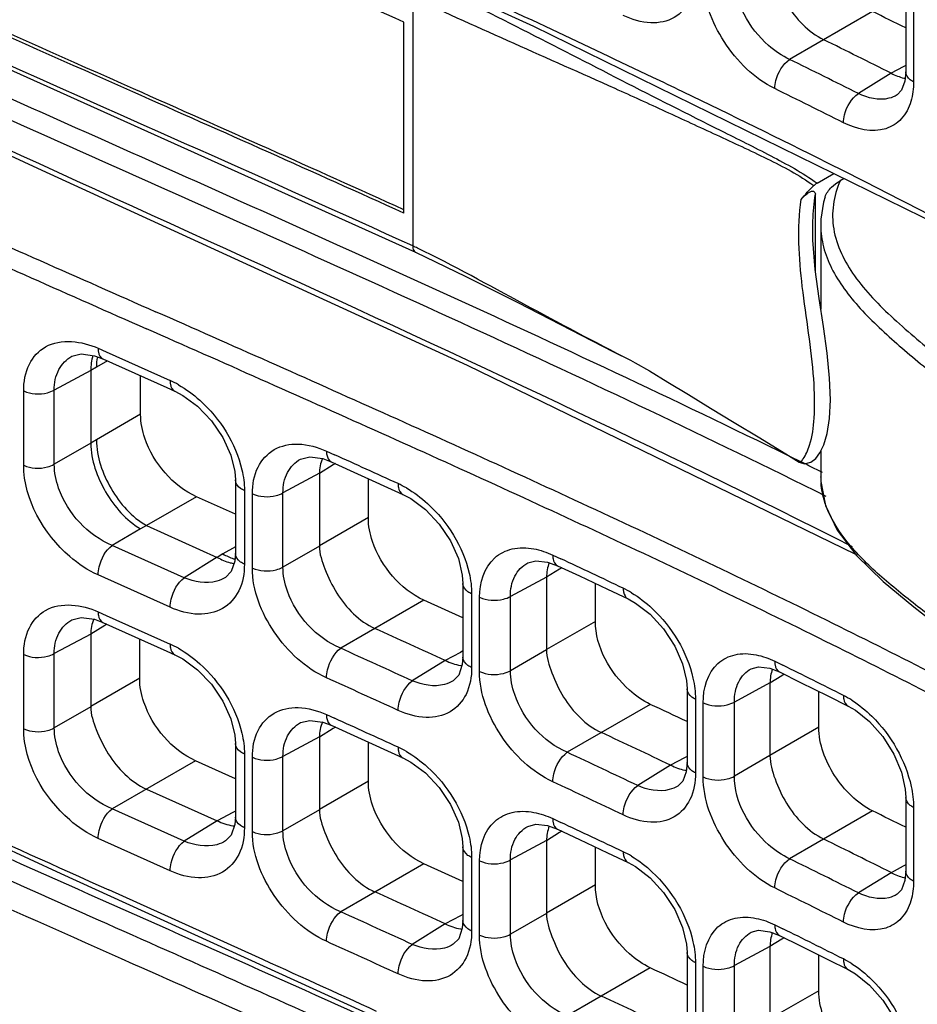
# Model space of a CAD drawing. Units: millimetres. Extents: x 0 to 1189, y 0 to 841.
# Drawn here: x 670 to 675, y 617 to 622 of the extents above; entities that cross this region are included whole.
import ezdxf

# ---------------------------------------------------------------- set-up
doc = ezdxf.new("R2010")
doc.units = ezdxf.units.MM
doc.header["$LTSCALE"] = 65.395
doc.layers.add('00_COMPONENTS', color=7, linetype='CONTINUOUS')

msp = doc.modelspace()

# ---------------------------------------------------------------- linework, layer by layer
at = {"layer": '00_COMPONENTS', "color": 7, "linetype": 'CONTINUOUS'}
for p, q in [((670.0229, 623.0372), (672.5508, 621.8847)), ((671.9044, 622.037), (671.9044, 620.7102)), ((674.5399, 622.0348), (674.5399, 621.6404)), ((674.5818, 621.9809), (674.5818, 621.5867)), ((672.6487, 621.8659), (672.5425, 621.9156)), ((674.3625, 621.9626), (673.9192, 621.7067)), ((671.8564, 620.8851), (671.8564, 621.9058)), ((672.5508, 621.8847), (674.8209, 620.7702)), ((674.5259, 621.6665), (674.4626, 621.6325)), ((674.5399, 621.674), (674.5259, 621.6665)), ((674.4625, 621.6325), (674.2871, 621.524)), ((673.3519, 621.5317), (673.3442, 621.5354)), ((674.2185, 621.1052), (674.1205, 621.1544)), ((674.0656, 621.0457), (674.1548, 621.0972)), ((674.21, 621.0701), (674.1886, 621.0577)), ((674.2459, 621.0914), (674.2185, 621.1052)), ((674.057, 620.5764), (674.057, 620.9866)), ((674.0859, 620.8203), (674.0859, 620.3715)), ((674.0429, 620.79), (674.0429, 620.7938)), ((670.2224, 620.1631), (670.2649, 620.144)), ((670.2649, 620.144), (670.6073, 619.9902)), ((670.2724, 620.0951), (670.2136, 620.0611)), ((670.2478, 620.1061), (670.5903, 619.9523)), ((670.1828, 620.0441), (669.9883, 619.9395)), ((670.2136, 620.0611), (670.1828, 620.044)), ((670.1828, 620.044), (670.1828, 619.6549)), ((670.45, 619.8098), (670.45, 620.0153)), ((669.8247, 619.5375), (669.8247, 619.9345)), ((669.9883, 619.5426), (669.9883, 619.9395)), ((670.5903, 619.9523), (670.6329, 619.9332)), ((670.45, 619.8098), (670.2136, 619.6733)), ((670.1828, 619.6548), (669.9883, 619.5426)), ((670.2136, 619.6733), (670.1828, 619.6549)), ((671.4435, 619.6132), (671.4862, 619.5939)), ((674.0816, 619.6057), (674.0859, 619.6081)), ((674.0859, 619.6144), (674.0859, 619.475)), ((671.4689, 619.5562), (671.8089, 619.4017)), ((671.491, 619.5462), (671.4795, 619.5391)), ((673.9124, 619.5902), (673.9696, 619.5542)), ((671.4052, 619.4945), (671.2109, 619.39)), ((671.4795, 619.5391), (671.4052, 619.4932)), ((671.4052, 619.4932), (671.4052, 619.1065)), ((670.9565, 619.4594), (670.9565, 619.0658)), ((671.6672, 619.2578), (671.6672, 619.4662)), ((674.0859, 619.4743), (674.0859, 619.475)), ((671.0046, 619.4025), (671.0046, 619.0091)), ((671.0472, 618.9881), (671.0472, 619.385)), ((671.2109, 618.9931), (671.2109, 619.39)), ((671.8089, 619.4017), (671.8516, 619.3822)), ((670.7483, 619.3697), (670.4811, 619.2154)), ((670.9565, 619.2762), (670.7483, 619.3697)), ((671.6672, 619.2578), (671.4052, 619.1065)), ((670.4497, 619.1973), (670.2977, 619.1096)), ((670.4804, 619.2157), (670.4497, 619.1973)), ((670.4811, 619.2154), (670.8595, 619.0454)), ((670.6827, 618.9367), (670.2977, 619.1096)), ((670.9565, 619.102), (670.8896, 619.0634)), ((671.4052, 619.1052), (671.2109, 618.9931)), ((670.859, 619.0457), (670.6827, 618.9367)), ((670.8896, 619.0634), (670.8595, 619.0454)), ((672.6245, 619.0204), (672.6786, 619.0005)), ((672.653, 619.0576), (672.6961, 619.0375)), ((672.6898, 618.9824), (672.6195, 618.9389)), ((672.7016, 618.9898), (672.6898, 618.9824)), ((670.6073, 618.7787), (670.2224, 618.9516)), ((670.9045, 618.9386), (670.9043, 618.9384)), ((672.6195, 618.9401), (672.4266, 618.8364)), ((672.6195, 618.9389), (672.6195, 618.5522)), ((672.1725, 618.9061), (672.1725, 618.5124)), ((672.8811, 618.7032), (672.8811, 618.9055)), ((672.945, 618.8755), (673.0553, 618.8234)), ((671.9644, 618.8165), (671.5193, 618.5595)), ((672.1726, 618.7219), (671.9644, 618.8165)), ((672.2195, 618.8498), (672.2195, 618.4562)), ((672.2617, 618.4352), (672.2617, 618.8319)), ((672.4266, 618.4397), (672.4266, 618.8364)), ((670.2224, 618.7547), (670.2649, 618.7355)), ((670.2649, 618.7355), (670.6073, 618.5818)), ((672.8811, 618.7032), (672.6195, 618.5522)), ((670.2581, 618.6809), (670.1828, 618.6343)), ((670.2478, 618.6977), (670.5903, 618.5438)), ((670.2695, 618.6879), (670.2581, 618.6809)), ((670.1828, 618.6356), (669.9883, 618.531)), ((670.1828, 618.6343), (670.1828, 618.2477)), ((670.4448, 618.3989), (670.4448, 618.6092)), ((670.5903, 618.5438), (670.6329, 618.5247)), ((672.1725, 618.545), (672.159, 618.5377)), ((672.6195, 618.551), (672.4266, 618.4397)), ((669.8247, 618.1291), (669.8247, 618.526)), ((669.9883, 618.1341), (669.9883, 618.531)), ((672.0783, 618.4943), (671.9022, 618.3854)), ((672.159, 618.5377), (672.0783, 618.4943)), ((673.8396, 618.4898), (673.8832, 618.4684)), ((667.645, 618.4497), (670.0229, 617.3564)), ((673.8131, 618.453), (673.8654, 618.4327)), ((670.4448, 618.3989), (670.1828, 618.2477)), ((672.1216, 618.3859), (672.1214, 618.3857)), ((673.8777, 618.4128), (673.8143, 618.3736)), ((673.8654, 618.4327), (673.9774, 618.3774)), ((673.8902, 618.4205), (673.8777, 618.4128)), ((673.3707, 618.3427), (673.3707, 617.9487)), ((673.8143, 618.3744), (673.624, 618.2721)), ((673.8143, 618.3736), (673.8143, 617.9865)), ((673.9774, 618.3774), (674.1234, 618.3049)), ((673.4157, 618.2873), (673.4157, 617.8934)), ((674.0754, 618.1373), (674.0754, 618.3287)), ((674.1234, 618.3049), (674.2325, 618.2503)), ((670.1828, 618.2463), (669.9883, 618.1341)), ((673.1746, 618.2598), (672.7302, 618.0033)), ((673.457, 617.8723), (673.457, 618.2686)), ((673.624, 617.8757), (673.624, 618.2721)), ((671.4435, 618.2048), (671.4862, 618.1854)), ((671.4795, 618.1307), (671.4052, 618.0847)), ((671.4689, 618.1477), (671.8089, 617.9932)), ((671.491, 618.1377), (671.4795, 618.1307)), ((674.0754, 618.1373), (673.8143, 617.9865)), ((671.4052, 618.086), (671.2109, 617.9815)), ((671.4052, 618.0847), (671.4052, 617.6981)), ((670.9565, 618.0509), (670.9565, 617.6573)), ((671.6672, 617.8493), (671.6672, 618.0577)), ((671.0046, 617.994), (671.0046, 617.6006)), ((671.0472, 617.5797), (671.0472, 617.9766)), ((671.2109, 617.5846), (671.2109, 617.9815)), ((671.8089, 617.9932), (671.8516, 617.9737)), ((673.3571, 617.9743), (673.2832, 617.9346)), ((673.3707, 617.9816), (673.3571, 617.9743)), ((673.8143, 617.9856), (673.624, 617.8757)), ((670.743, 617.9582), (670.2977, 617.7011)), ((670.9565, 617.8624), (670.743, 617.9582)), ((673.2832, 617.9346), (673.1074, 617.8259)), ((670.481, 617.8069), (670.859, 617.6372)), ((671.6672, 617.8493), (671.4052, 617.6981)), ((674.5399, 617.7625), (674.5399, 617.3681)), ((670.6827, 617.5282), (670.2977, 617.7011)), ((674.5818, 617.7085), (674.5818, 617.3143)), ((670.9431, 617.6824), (670.859, 617.6372)), ((670.9565, 617.6896), (670.9431, 617.6824)), ((671.4052, 617.6968), (671.2109, 617.5846)), ((672.653, 617.6492), (672.6961, 617.629)), ((674.3625, 617.6903), (673.9192, 617.4344)), ((670.859, 617.6372), (670.6827, 617.5282)), ((672.6245, 617.6119), (672.6786, 617.5921)), ((670.6073, 617.3702), (670.2224, 617.5431)), ((672.6898, 617.574), (672.6195, 617.5305)), ((672.7016, 617.5813), (672.6898, 617.574)), ((670.9045, 617.5301), (670.9043, 617.5299)), ((672.1725, 617.4977), (672.1725, 617.1039)), ((672.6195, 617.5316), (672.4266, 617.4279)), ((672.6195, 617.5305), (672.6195, 617.1437)), ((672.8811, 617.2947), (672.8811, 617.4971)), ((672.2195, 617.4413), (672.2195, 617.0478)), ((672.945, 617.467), (673.0553, 617.4149)), ((671.9644, 617.408), (671.5193, 617.151)), ((672.1726, 617.3134), (671.9644, 617.408)), ((672.2617, 617.0267), (672.2617, 617.4234)), ((672.4266, 617.0312), (672.4266, 617.4279)), ((674.5259, 617.3942), (674.4626, 617.3601)), ((674.5399, 617.4017), (674.5259, 617.3942)), ((670.0229, 617.3564), (672.5508, 616.2039)), ((674.4625, 617.3601), (674.2871, 617.2517)), ((672.8811, 617.2947), (672.6195, 617.1437)), ((671.0633, 616.9138), (670.2798, 617.2678)), ((672.159, 617.1292), (672.0783, 617.0858)), ((672.1725, 617.1365), (672.159, 617.1292)), ((672.6195, 617.1425), (672.4266, 617.0312)), ((672.0783, 617.0858), (671.9022, 616.9769)), ((673.8396, 617.0814), (673.8832, 617.0599)), ((673.8131, 617.0445), (673.8654, 617.0242)), ((673.8654, 617.0242), (673.9774, 616.969)), ((672.1216, 616.9774), (672.1214, 616.9773)), ((673.8143, 616.966), (673.624, 616.8636)), ((673.8777, 617.0043), (673.8143, 616.9651)), ((673.8143, 616.9651), (673.8143, 616.5781)), ((673.8902, 617.012), (673.8777, 617.0043)), ((673.9774, 616.969), (674.1234, 616.8964)), ((673.3707, 616.9342), (673.3707, 616.5403)), ((674.0754, 616.7288), (674.0754, 616.9203)), ((673.4157, 616.8788), (673.4157, 616.485)), ((673.457, 616.4638), (673.457, 616.8602)), ((673.624, 616.4673), (673.624, 616.8636)), ((674.1234, 616.8964), (674.2325, 616.8419)), ((673.1746, 616.8513), (672.7302, 616.5948)), ((674.0754, 616.7288), (673.8143, 616.5781))]:
    msp.add_line(p, q, dxfattribs=at)
for points in [[(660.4165, 627.0428), (661.4038, 626.0163), (662.6495, 625.0069), (664.1309, 624.0296), (665.8423, 623.0708), (667.7772, 622.1089), (669.9226, 621.1145), (672.1949, 620.0721), (674.2711, 619.063)], [(662.7959, 625.423), (663.2003, 625.1346), (663.7395, 624.7702), (664.5335, 624.2704), (665.9662, 623.4581), (668.2089, 622.3467), (671.9197, 620.676)], [(674.5398, 621.6404), (674.5353, 621.5904), (674.5176, 621.5415), (674.4939, 621.5169)], [(674.1088, 620.9719), (674.1012, 620.9444), (674.0869, 620.8522), (674.0859, 620.8201)], [(674.1002, 620.2789), (674.077, 620.4287), (674.0561, 620.5832), (674.0437, 620.741), (674.0429, 620.7938)], [(671.9196, 620.676), (672.188, 620.5468), (672.4661, 620.4069)], [(672.4661, 620.4069), (672.978, 620.1447), (673.0682, 620.0986)], [(674.0809, 619.6042), (674.1019, 619.6472), (674.1201, 619.7075), (674.1325, 619.7872), (674.1372, 619.8866), (674.1333, 620.0037), (674.1204, 620.1361), (674.1002, 620.2789)], [(670.0823, 620.12), (670.1316, 620.1324), (670.2025, 620.1229), (670.2478, 620.1061)], [(673.0682, 620.0986), (673.0931, 620.0854), (673.1702, 620.0415), (673.2688, 619.9824), (673.3788, 619.9152), (673.4961, 619.8434), (673.622, 619.7667), (673.7599, 619.6834), (673.9124, 619.5902)], [(670.6329, 619.9332), (670.6753, 619.9111), (670.7547, 619.8529), (670.8288, 619.7753), (670.8898, 619.6852), (670.9321, 619.5916), (670.9534, 619.5038), (670.9565, 619.4594)], [(673.9697, 619.5542), (673.9986, 619.5453), (674.0331, 619.5538), (674.0588, 619.5744), (674.0809, 619.6042)], [(671.3047, 619.5704), (671.3536, 619.5826), (671.4239, 619.573), (671.4689, 619.5562)], [(674.0859, 619.475), (674.0865, 619.4514), (674.111, 619.3224), (674.1734, 619.191), (674.2776, 619.0545), (674.4185, 618.9168), (674.5828, 618.7806), (674.7629, 618.6398), (674.956, 618.4827), (675.1423, 618.3096), (675.2866, 618.1399), (675.3776, 617.9871)], [(671.8517, 619.3821), (671.8935, 619.36), (671.9723, 619.3014), (672.0458, 619.2235), (672.1064, 619.1328), (672.1484, 619.0388), (672.1695, 618.9506), (672.1725, 618.9062)], [(670.9565, 619.0658), (670.9534, 619.0257), (670.9341, 618.9692), (670.9043, 618.9384)], [(672.519, 619.016), (672.5621, 619.0274), (672.6245, 619.0204)], [(672.6787, 619.0005), (672.7952, 618.9459), (672.945, 618.8755)], [(673.0553, 618.8233), (673.0961, 618.801), (673.1735, 618.7418), (673.2459, 618.6629), (673.3056, 618.5712), (673.347, 618.4762), (673.3678, 618.3872), (673.3707, 618.3428)], [(670.0823, 618.7115), (670.1316, 618.7239), (670.2025, 618.7144), (670.2478, 618.6977)], [(670.6329, 618.5247), (670.6753, 618.5026), (670.7547, 618.4444), (670.8288, 618.3669), (670.8898, 618.2767), (670.9321, 618.1831), (670.9534, 618.0954), (670.9565, 618.051)], [(672.1725, 618.5124), (672.1695, 618.4722), (672.1504, 618.4158), (672.1214, 618.3857)], [(673.7139, 618.4504), (673.7537, 618.4606), (673.8131, 618.453)], [(674.2325, 618.2503), (674.2716, 618.2278), (674.3468, 618.1676), (674.4175, 618.0875), (674.4759, 617.9943), (674.5166, 617.8976), (674.537, 617.8073), (674.5398, 617.7625)], [(671.3047, 618.1619), (671.3536, 618.1742), (671.4239, 618.1645), (671.4689, 618.1477)], [(671.8517, 617.9737), (671.8935, 617.9515), (671.9723, 617.893), (672.0458, 617.815), (672.1064, 617.7244), (672.1484, 617.6303), (672.1695, 617.5422), (672.1725, 617.4978)], [(673.3707, 617.9487), (673.3661, 617.8991), (673.3478, 617.8499), (673.3218, 617.8233)], [(670.9565, 617.6573), (670.9534, 617.6172), (670.9341, 617.5607), (670.9043, 617.53)], [(672.519, 617.6076), (672.5621, 617.6189), (672.6245, 617.6119)], [(672.6787, 617.592), (672.7952, 617.5375), (672.945, 617.467)], [(673.0553, 617.4149), (673.0961, 617.3926), (673.1735, 617.3333), (673.2459, 617.2545), (673.3056, 617.1628), (673.347, 617.0677), (673.3678, 616.9788), (673.3707, 616.9343)], [(674.5398, 617.3681), (674.5353, 617.318), (674.5176, 617.2692), (674.4939, 617.2446)], [(672.1725, 617.1039), (672.1695, 617.0638), (672.1504, 617.0074), (672.1214, 616.9773)], [(673.7139, 617.0419), (673.7537, 617.0522), (673.8131, 617.0445)], [(674.2325, 616.8419), (674.2716, 616.8193), (674.3468, 616.7592), (674.4175, 616.679), (674.4759, 616.5859), (674.5166, 616.4891), (674.537, 616.3988), (674.5398, 616.3541)]]:
    msp.add_lwpolyline(points, dxfattribs=at)
for centre, radius, start, end in [((627.3556, 525.1994), 106.7515, 64.95748, 65.350906), ((651.163, 574.8755), 52.492, 63.5548, 63.77089), ((640.3201, 552.9231), 76.1462, 64.4288, 64.877179), ((651.6037, 576.0986), 50.9496, 63.34243, 63.7959), ((651.5031, 576.1107), 50.8083, 63.35698, 63.82019), ((644.3562, 561.3787), 66.7767, 64.271738, 64.421164), ((674.5926, 621.8525), 0.2537, 255.6883, 257.4346), ((651.4795, 576.0695), 50.6805, 63.35647, 63.81965), ((648.5469, 570.035), 57.1594, 63.42246, 64.28075), ((854.3769, 1036.7322), 455.1559, 246.006555, 246.176511), ((852.4419, 1032.3727), 450.4895, 246.005392, 246.176638), ((669.3367, 615.36), 5.9344, 64.08357, 64.36318), ((571.8924, 396.971), 244.1952, 65.863582, 66.175901), ((571.3121, 395.6707), 245.5159, 65.864992, 66.176509), ((670.3861, 619.4991), 0.5387, 60.4637, 65.7507), ((633.5013, 534.4522), 93.5408, 65.050311, 65.866771), ((633.4602, 534.3649), 93.5341, 65.051161, 65.868073), ((609.4554, 482.8055), 150.1961, 65.464221, 65.606629), ((651.4132, 573.7546), 51.059, 63.62542, 63.77328), ((671.6037, 618.9537), 0.5341, 60.0383, 65.404), ((674.5134, 619.475), 0.4275, 180.0954, 184.2285), ((649.6967, 569.2147), 55.1908, 63.69614, 65.0715), ((648.0955, 565.8771), 58.7892, 63.734351, 65.029178), ((670.9835, 619.2268), 0.2171, 255.3678, 261.2392), ((671.0211, 619.2722), 0.2457, 252.1991, 254.2521), ((640.0035, 549.1551), 77.1515, 64.655046, 64.928716), ((672.8033, 618.4045), 0.527, 59.0798, 64.5891), ((609.875, 482.2808), 149.7443, 65.455701, 65.61367), ((655.6427, 581.2462), 41.7703, 62.02253, 63.69451), ((655.6384, 581.2372), 41.6769, 62.02617, 63.68855), ((670.3861, 618.0906), 0.5387, 60.4637, 65.7507), ((608.4268, 479.3245), 152.8628, 65.465339, 65.622989), ((672.2041, 618.7115), 0.2479, 259.6068, 261.5111), ((651.6251, 573.3008), 50.3541, 63.35551, 63.76643), ((608.4437, 479.3725), 152.6371, 65.465027, 65.62276), ((673.9735, 617.8447), 0.5182, 57.5765, 63.281), ((639.3122, 545.9079), 79.884, 64.763863, 64.919327), ((609.4554, 481.3971), 150.1961, 65.464221, 65.606629), ((640.0815, 547.8851), 77.5195, 64.640226, 64.942609), ((769.7831, 838.5199), 242.5972, 245.348609, 245.785202), ((671.6037, 617.5452), 0.5341, 60.0383, 65.404), ((639.7169, 547.3265), 78.007, 64.656435, 64.962565), ((673.4104, 618.1525), 0.2497, 258.0664, 260.0204), ((639.7023, 547.305), 77.8575, 64.655924, 64.9621), ((651.163, 570.6032), 52.492, 63.5548, 63.77089), ((670.9842, 617.8542), 0.2472, 260.3474, 262.2615), ((640.0035, 547.7466), 77.1515, 64.655046, 64.928716), ((651.6037, 571.8263), 50.9496, 63.34243, 63.7959), ((672.8033, 616.9961), 0.527, 59.0798, 64.5891), ((651.5031, 571.8383), 50.8083, 63.35698, 63.82019), ((674.5926, 617.5801), 0.2537, 255.6883, 257.4346), ((609.875, 480.8724), 149.7443, 65.455701, 65.61367), ((651.4795, 571.7971), 50.6805, 63.35647, 63.81965), ((608.4268, 477.916), 152.8628, 65.465339, 65.622989), ((672.2041, 617.303), 0.2479, 259.6068, 261.5111), ((651.6251, 571.8923), 50.3541, 63.35551, 63.76643), ((608.4437, 477.9641), 152.6371, 65.465027, 65.62276), ((591.6286, 441.4984), 192.5629, 65.425288, 65.637201), ((673.9735, 616.4363), 0.5182, 57.5765, 63.281), ((639.3122, 544.4995), 79.884, 64.763863, 64.919327), ((640.0815, 546.4767), 77.5195, 64.640226, 64.942609)]:
    msp.add_arc(centre, radius, start, end, dxfattribs=at)
for points, knots in [([(660.4732, 627.3496), (661.2039, 626.4391), (662.6082, 625.2471), (664.7121, 623.9423), (667.0924, 622.6878), (670.2198, 621.2887), (672.7396, 620.1669), (673.9774, 619.5572)], [0, 0, 0, 0, 0.22302, 0.345645, 0.473276, 0.736436, 1, 1, 1, 1]), ([(660.4062, 627.2706), (661.1477, 626.3466), (662.5757, 625.1392), (664.7143, 623.8197), (667.1331, 622.5515), (670.3068, 621.1367), (672.8605, 619.996), (674.1121, 619.3732)], [0, 0, 0, 0, 0.223082, 0.345816, 0.473552, 0.736782, 1, 1, 1, 1]), ([(674.2549, 619.1017), (673.2186, 619.6271), (671.1022, 620.6116), (667.9329, 622.0377), (664.9057, 623.5403), (663.0284, 624.7208), (662.1887, 625.3766)], [0, 0, 0, 0, 0.255877, 0.513877, 0.765355, 1, 1, 1, 1]), ([(671.9044, 620.7102), (670.3771, 621.4058), (667.3621, 622.6838), (664.4747, 624.2682), (663.1644, 625.1832)], [0, 0, 0, 0, 0.512226, 1, 1, 1, 1]), ([(671.8564, 621.9058), (671.3757, 622.1242), (669.5346, 622.9407), (667.6931, 623.762), (666.3728, 624.4445)], [0, 0, 0, 0, 0.262127, 1, 1, 1, 1]), ([(671.8565, 620.9035), (671.3762, 621.1215), (669.5377, 621.937), (667.6989, 622.7574), (666.3806, 623.4391)], [0, 0, 0, 0, 0.262211, 1, 1, 1, 1]), ([(671.8564, 620.8851), (671.3748, 621.104), (669.5303, 621.922), (667.6855, 622.7448), (666.363, 623.4289)], [0, 0, 0, 0, 0.262135, 1, 1, 1, 1]), ([(661.375, 622.3312), (661.4245, 622.2414), (661.5677, 622.0696), (661.9186, 621.7602), (662.4016, 621.3828), (662.9962, 620.9423), (663.6046, 620.5249), (664.2239, 620.127), (665.0643, 619.6203), (666.141, 619.0264), (667.4675, 618.363), (668.8317, 617.729), (670.2415, 617.0992), (671.197, 616.6758), (671.6828, 616.4566)], [0, 0, 0, 0, 0.025752, 0.055423, 0.117674, 0.179655, 0.241413, 0.303049, 0.36465, 0.488014, 0.611949, 0.737336, 0.866051, 1, 1, 1, 1]), ([(673.8143, 622.2589), (673.8143, 622.2163), (673.84, 622.1269), (673.9157, 621.9619), (674.0189, 621.8526), (674.1015, 621.8119)], [0, 0, 0, 0, 0.233144, 0.496133, 1, 1, 1, 1]), ([(671.9512, 622.1321), (672.1325, 622.0473), (672.4889, 621.8688), (673.0197, 621.5949), (673.4628, 621.3701), (673.8154, 621.195), (673.9879, 621.1016), (674.0656, 621.0457)], [0, 0, 0, 0, 0.252532, 0.502789, 0.75369, 0.879208, 1, 1, 1, 1]), ([(673.4157, 622.1658), (673.4157, 622.1173), (673.4015, 622.0248), (673.3089, 621.9173), (673.1678, 621.8907), (673.0756, 621.9195), (673.0295, 621.9414)], [0, 0, 0, 0, 0.263538, 0.489514, 0.72241, 1, 1, 1, 1]), ([(673.8396, 621.5507), (673.7293, 621.6049), (673.5488, 621.7843), (673.457, 622.0243), (673.457, 622.1446)], [0, 0, 0, 0, 0.505388, 1, 1, 1, 1]), ([(673.9192, 621.7067), (673.8783, 621.7255), (673.7282, 621.8282), (673.6233, 622.0116), (673.624, 622.1481)], [0, 0, 0, 0, 0.248237, 1, 1, 1, 1]), ([(671.9044, 622.037), (672.0842, 621.9552), (672.4434, 621.7922), (672.8956, 621.5935), (673.256, 621.4291), (673.5278, 621.3036), (673.7957, 621.1795), (673.9708, 621.0889), (674.0481, 621.0322)], [0, 0, 0, 0, 0.250228, 0.499572, 0.625484, 0.752032, 0.8786, 1, 1, 1, 1]), ([(673.8396, 621.5507), (673.8396, 621.5651), (673.8492, 621.6238), (673.8823, 621.6809), (673.9192, 621.7067)], [0, 0, 0, 0, 0.242111, 1, 1, 1, 1]), ([(660.4732, 621.6688), (661.2039, 620.7583), (662.6082, 619.5663), (664.7121, 618.2615), (667.0924, 617.007), (670.2198, 615.6079), (672.7396, 614.4861), (673.9774, 613.8764)], [0, 0, 0, 0, 0.22302, 0.345645, 0.473276, 0.736436, 1, 1, 1, 1]), ([(674.5818, 621.5867), (674.5756, 621.5898), (674.5559, 621.6017), (674.5399, 621.6241), (674.5399, 621.6404)], [0, 0, 0, 0, 0.298751, 1, 1, 1, 1]), ([(660.4062, 621.5898), (661.1477, 620.6658), (662.5757, 619.4584), (664.7143, 618.1389), (667.1331, 616.8706), (670.3068, 615.4559), (672.8605, 614.3152), (674.1121, 613.6924)], [0, 0, 0, 0, 0.223082, 0.345816, 0.473552, 0.736782, 1, 1, 1, 1]), ([(674.2065, 621.3684), (674.2065, 621.3828), (674.2163, 621.4416), (674.2499, 621.4985), (674.2871, 621.524)], [0, 0, 0, 0, 0.241858, 1, 1, 1, 1]), ([(674.4939, 621.5169), (674.4804, 621.5086), (674.4136, 621.4813), (674.3366, 621.5001), (674.2871, 621.524)], [0, 0, 0, 0, 0.223926, 1, 1, 1, 1]), ([(674.5675, 621.482), (674.5573, 621.4482), (674.5252, 621.3847), (674.3968, 621.304), (674.2747, 621.3342), (674.2065, 621.3684)], [0, 0, 0, 0, 0.244506, 0.471837, 1, 1, 1, 1]), ([(675.5695, 620.3952), (675.4612, 620.4548), (675.0233, 620.6931), (674.5807, 620.9226), (674.2459, 621.0914)], [0, 0, 0, 0, 0.247933, 1, 1, 1, 1]), ([(674.0656, 621.0457), (674.0615, 621.0434), (674.0554, 621.0397), (674.0522, 621.0336), (674.0513, 621.0317)], [0, 0, 0, 0, 0.691684, 1, 1, 1, 1]), ([(674.1088, 620.9719), (674.1148, 620.9919), (674.1409, 621.0244), (674.1723, 621.0483), (674.1886, 621.0577)], [0, 0, 0, 0, 0.526263, 1, 1, 1, 1]), ([(674.1886, 621.0577), (674.1716, 621.0171), (674.1469, 620.9323), (674.1489, 620.7508), (674.2365, 620.5783), (674.3623, 620.4295), (674.5159, 620.2797), (674.7277, 620.1059), (674.9791, 619.8966), (675.1727, 619.711), (675.3042, 619.5526), (675.3866, 619.4322), (675.4495, 619.3071), (675.4746, 619.2192), (675.4822, 619.1756)], [0, 0, 0, 0, 0.055089, 0.109022, 0.223361, 0.286721, 0.353205, 0.491168, 0.629337, 0.762361, 0.825727, 0.886567, 0.944563, 1, 1, 1, 1]), ([(673.9815, 620.9588), (673.9878, 620.9667), (674.0013, 620.9811), (674.0218, 620.9958), (674.0461, 621.0082), (674.057, 620.9929), (674.057, 620.9866)], [0, 0, 0, 0, 0.305726, 0.583529, 0.808342, 1, 1, 1, 1]), ([(674.0429, 620.7938), (674.0429, 620.8105), (674.0442, 620.875), (674.05, 620.9394), (674.057, 620.9866)], [0, 0, 0, 0, 0.260018, 1, 1, 1, 1]), ([(673.9697, 619.5542), (673.9721, 619.5527), (673.9826, 619.5591), (674.0029, 619.5861), (674.0382, 619.6653), (674.0557, 619.8096), (674.0514, 620.0112), (674.0215, 620.2452), (673.9741, 620.5622), (673.9587, 620.805), (673.9814, 620.9589)], [0, 0, 0, 0, 0.005967, 0.020058, 0.076495, 0.179169, 0.325742, 0.497661, 0.673679, 1, 1, 1, 1]), ([(674.0859, 620.8201), (674.0859, 620.7812), (674.0964, 620.7015), (674.1412, 620.5868), (674.2099, 620.4773), (674.3281, 620.3354), (674.5065, 620.1723), (674.7346, 619.9866), (674.9581, 619.7969), (675.1291, 619.6292), (675.2461, 619.4869), (675.3432, 619.3465), (675.3958, 619.2296), (675.4136, 619.1499)], [0, 0, 0, 0, 0.053454, 0.109087, 0.168037, 0.230356, 0.362465, 0.499218, 0.634822, 0.765317, 0.827678, 0.887765, 1, 1, 1, 1]), ([(671.9044, 620.7102), (671.9043, 620.7062), (671.905, 620.6937), (671.9116, 620.6798), (671.9196, 620.676)], [0, 0, 0, 0, 0.310107, 1, 1, 1, 1]), ([(673.0675, 620.099), (672.8765, 620.1964), (672.4981, 620.3969), (672.1229, 620.6041), (671.9304, 620.6976)], [0, 0, 0, 0, 0.500451, 1, 1, 1, 1]), ([(664.2271, 620.2541), (665.3798, 619.5327), (667.8499, 618.2502), (670.3977, 617.1518), (671.6883, 616.5703)], [0, 0, 0, 0, 0.489957, 1, 1, 1, 1]), ([(669.8247, 619.9345), (669.8247, 619.9832), (669.84, 620.0769), (669.9716, 620.2242), (670.137, 620.2014), (670.2224, 620.1631)], [0, 0, 0, 0, 0.263672, 0.493416, 1, 1, 1, 1]), ([(670.2224, 620.1631), (670.2224, 620.1565), (670.2235, 620.1357), (670.2344, 620.1122), (670.2478, 620.1061)], [0, 0, 0, 0, 0.312588, 1, 1, 1, 1]), ([(669.9883, 619.9395), (669.9881, 619.9768), (670.0007, 620.0497), (670.053, 620.1042), (670.0823, 620.12)], [0, 0, 0, 0, 0.528964, 1, 1, 1, 1]), ([(670.6073, 619.9903), (670.6073, 619.9836), (670.6085, 619.9627), (670.6195, 619.9392), (670.6329, 619.9332)], [0, 0, 0, 0, 0.312745, 1, 1, 1, 1]), ([(670.6517, 619.9678), (670.6926, 619.9446), (670.8473, 619.8306), (670.9584, 619.6549), (670.9911, 619.514)], [0, 0, 0, 0, 0.245652, 1, 1, 1, 1]), ([(669.8247, 619.9345), (669.8633, 619.9171), (669.9244, 619.914), (669.9768, 619.9331), (669.9883, 619.9395)], [0, 0, 0, 0, 0.762511, 1, 1, 1, 1]), ([(670.7483, 619.3697), (670.6217, 619.4265), (670.4863, 619.5862), (670.45, 619.7665), (670.45, 619.8098)], [0, 0, 0, 0, 0.762272, 1, 1, 1, 1]), ([(674.2549, 613.4209), (673.2186, 613.9463), (671.1022, 614.9308), (667.9329, 616.3569), (664.9057, 617.8595), (663.0284, 619.04), (662.1887, 619.6958)], [0, 0, 0, 0, 0.255877, 0.513877, 0.765355, 1, 1, 1, 1]), ([(670.1828, 619.6549), (670.1842, 619.5644), (670.2481, 619.3865), (670.3715, 619.2434), (670.4497, 619.1973)], [0, 0, 0, 0, 0.499277, 1, 1, 1, 1]), ([(670.2136, 619.6733), (670.214, 619.5825), (670.277, 619.4034), (670.402, 619.2604), (670.4811, 619.2154)], [0, 0, 0, 0, 0.499422, 1, 1, 1, 1]), ([(671.0472, 619.385), (671.0472, 619.4337), (671.0624, 619.5274), (671.1583, 619.6347), (671.3017, 619.6623), (671.3962, 619.6346), (671.4435, 619.6132)], [0, 0, 0, 0, 0.260387, 0.487041, 0.722405, 1, 1, 1, 1]), ([(671.4435, 619.6132), (671.4435, 619.6066), (671.4447, 619.5857), (671.4556, 619.5623), (671.4689, 619.5562)], [0, 0, 0, 0, 0.31188, 1, 1, 1, 1]), ([(669.8247, 619.5375), (669.8633, 619.5202), (669.9244, 619.5171), (669.9768, 619.5361), (669.9883, 619.5426)], [0, 0, 0, 0, 0.762511, 1, 1, 1, 1]), ([(670.2977, 619.1096), (670.1686, 619.1621), (670.0253, 619.318), (669.9881, 619.4992), (669.9883, 619.5426)], [0, 0, 0, 0, 0.762802, 1, 1, 1, 1]), ([(671.2109, 619.39), (671.2107, 619.4273), (671.2233, 619.5001), (671.2755, 619.5546), (671.3047, 619.5704)], [0, 0, 0, 0, 0.529286, 1, 1, 1, 1]), ([(671.9044, 615.0294), (670.3771, 615.725), (667.3621, 617.003), (664.4747, 618.5874), (663.1644, 619.5024)], [0, 0, 0, 0, 0.512226, 1, 1, 1, 1]), ([(670.2224, 618.9516), (670.1673, 618.9763), (669.9659, 619.1115), (669.8247, 619.3556), (669.8247, 619.5375)], [0, 0, 0, 0, 0.248957, 1, 1, 1, 1]), ([(671.0046, 619.4025), (670.9975, 619.4056), (670.9754, 619.4174), (670.9565, 619.4416), (670.9565, 619.4594)], [0, 0, 0, 0, 0.302834, 1, 1, 1, 1]), ([(671.826, 619.4393), (671.826, 619.4326), (671.8272, 619.4117), (671.8382, 619.3883), (671.8516, 619.3822)], [0, 0, 0, 0, 0.311531, 1, 1, 1, 1]), ([(671.0472, 619.385), (671.0858, 619.3676), (671.1469, 619.3645), (671.1994, 619.3836), (671.2109, 619.39)], [0, 0, 0, 0, 0.762477, 1, 1, 1, 1]), ([(671.8704, 619.4164), (671.9111, 619.393), (672.0645, 619.278), (672.1739, 619.1022), (672.2062, 618.9615)], [0, 0, 0, 0, 0.245261, 1, 1, 1, 1]), ([(675.4136, 617.888), (675.3796, 618.0343), (675.2368, 618.2369), (675.0068, 618.4605), (674.8036, 618.628), (674.5923, 618.7903), (674.3886, 618.9547), (674.2138, 619.1293), (674.1305, 619.2681), (674.1076, 619.3393)], [0, 0, 0, 0, 0.227786, 0.355834, 0.489724, 0.626102, 0.760358, 0.886555, 1, 1, 1, 1]), ([(671.9644, 618.8165), (671.838, 618.8738), (671.7034, 619.0341), (671.6672, 619.2144), (671.6672, 619.2578)], [0, 0, 0, 0, 0.76223, 1, 1, 1, 1]), ([(670.2224, 618.9516), (670.2224, 618.966), (670.2315, 619.0246), (670.2621, 619.0823), (670.2978, 619.1096)], [0, 0, 0, 0, 0.243268, 1, 1, 1, 1]), ([(671.4052, 619.1065), (671.4052, 619.0643), (671.4352, 618.9762), (671.5118, 618.812), (671.6181, 618.7035), (671.7025, 618.6653)], [0, 0, 0, 0, 0.230843, 0.493478, 1, 1, 1, 1]), ([(672.2617, 618.8319), (672.2617, 618.9072), (672.298, 619.0313), (672.4378, 619.0999), (672.5136, 619.098), (672.5515, 619.091)], [0, 0, 0, 0, 0.506436, 0.740624, 1, 1, 1, 1]), ([(671.0046, 619.0091), (670.9975, 619.0122), (670.9755, 619.024), (670.9565, 619.048), (670.9565, 619.0658)], [0, 0, 0, 0, 0.302665, 1, 1, 1, 1]), ([(672.4266, 618.8364), (672.4264, 618.8735), (672.4385, 618.9458), (672.4901, 619.0005), (672.519, 619.016)], [0, 0, 0, 0, 0.53128, 1, 1, 1, 1]), ([(672.653, 619.0576), (672.653, 619.051), (672.6542, 619.0301), (672.6653, 619.0068), (672.6786, 619.0005)], [0, 0, 0, 0, 0.309663, 1, 1, 1, 1]), ([(671.0046, 619.0091), (671.0046, 618.9603), (670.9893, 618.8663), (670.8936, 618.7584), (670.7498, 618.73), (670.6548, 618.7574), (670.6073, 618.7787)], [0, 0, 0, 0, 0.260248, 0.48693, 0.722276, 1, 1, 1, 1]), ([(671.0472, 618.9881), (671.0858, 618.9707), (671.1469, 618.9676), (671.1994, 618.9867), (671.2109, 618.9931)], [0, 0, 0, 0, 0.762477, 1, 1, 1, 1]), ([(671.4435, 618.4017), (671.3306, 618.4528), (671.1432, 618.6269), (671.0472, 618.8679), (671.0472, 618.9881)], [0, 0, 0, 0, 0.507509, 1, 1, 1, 1]), ([(671.5193, 618.5595), (671.3905, 618.6126), (671.2478, 618.7686), (671.2107, 618.9498), (671.2109, 618.9931)], [0, 0, 0, 0, 0.762752, 1, 1, 1, 1]), ([(670.6073, 618.7787), (670.6073, 618.7931), (670.6165, 618.8517), (670.6471, 618.9094), (670.6828, 618.9367)], [0, 0, 0, 0, 0.243267, 1, 1, 1, 1]), ([(670.9043, 618.9384), (670.8897, 618.9294), (670.819, 618.8996), (670.7367, 618.9142), (670.6827, 618.9367)], [0, 0, 0, 0, 0.226917, 1, 1, 1, 1]), ([(672.2195, 618.8498), (672.2126, 618.8529), (672.1909, 618.8647), (672.1725, 618.8886), (672.1725, 618.9061)], [0, 0, 0, 0, 0.302176, 1, 1, 1, 1]), ([(673.0295, 618.8805), (673.0295, 618.8739), (673.0307, 618.853), (673.0419, 618.8297), (673.0553, 618.8234)], [0, 0, 0, 0, 0.308763, 1, 1, 1, 1]), ([(669.8247, 618.526), (669.8247, 618.5747), (669.84, 618.6685), (669.9716, 618.8157), (670.137, 618.793), (670.2224, 618.7547)], [0, 0, 0, 0, 0.263672, 0.493416, 1, 1, 1, 1]), ([(672.2617, 618.8319), (672.3004, 618.814), (672.362, 618.8107), (672.4149, 618.8299), (672.4266, 618.8364)], [0, 0, 0, 0, 0.761969, 1, 1, 1, 1]), ([(673.0741, 618.8566), (673.1141, 618.8328), (673.2649, 618.7157), (673.371, 618.5396), (673.4026, 618.3993)], [0, 0, 0, 0, 0.244398, 1, 1, 1, 1]), ([(671.8564, 616.225), (671.3757, 616.4434), (669.5346, 617.2599), (667.6931, 618.0812), (666.3728, 618.7637)], [0, 0, 0, 0, 0.262127, 1, 1, 1, 1]), ([(670.2224, 618.7547), (670.2224, 618.748), (670.2235, 618.7272), (670.2344, 618.7037), (670.2478, 618.6977)], [0, 0, 0, 0, 0.312588, 1, 1, 1, 1]), ([(669.9883, 618.531), (669.9881, 618.5684), (670.0007, 618.6412), (670.053, 618.6958), (670.0823, 618.7115)], [0, 0, 0, 0, 0.528964, 1, 1, 1, 1]), ([(673.1746, 618.2598), (673.1338, 618.2789), (672.9844, 618.3831), (672.8811, 618.5665), (672.8811, 618.7032)], [0, 0, 0, 0, 0.247798, 1, 1, 1, 1]), ([(670.6073, 618.5818), (670.6073, 618.5751), (670.6085, 618.5542), (670.6195, 618.5307), (670.6329, 618.5247)], [0, 0, 0, 0, 0.312745, 1, 1, 1, 1]), ([(670.6517, 618.5593), (670.6926, 618.5361), (670.8473, 618.4221), (670.9584, 618.2464), (670.9911, 618.1056)], [0, 0, 0, 0, 0.245652, 1, 1, 1, 1]), ([(671.4435, 618.4017), (671.4435, 618.4161), (671.4527, 618.4747), (671.4836, 618.5324), (671.5193, 618.5595)], [0, 0, 0, 0, 0.243151, 1, 1, 1, 1]), ([(672.6195, 618.5522), (672.6195, 618.5098), (672.6479, 618.4212), (672.7241, 618.2568), (672.8293, 618.148), (672.913, 618.1088)], [0, 0, 0, 0, 0.231683, 0.494446, 1, 1, 1, 1]), ([(669.8247, 618.526), (669.8633, 618.5087), (669.9244, 618.5055), (669.9768, 618.5246), (669.9883, 618.531)], [0, 0, 0, 0, 0.762511, 1, 1, 1, 1]), ([(672.2195, 618.4562), (672.2127, 618.4594), (672.191, 618.4712), (672.1726, 618.4949), (672.1725, 618.5124)], [0, 0, 0, 0, 0.301999, 1, 1, 1, 1]), ([(673.457, 618.2686), (673.4569, 618.3434), (673.4913, 618.4667), (673.6293, 618.5348), (673.7037, 618.5319), (673.7407, 618.5244)], [0, 0, 0, 0, 0.510033, 0.742472, 1, 1, 1, 1]), ([(673.8396, 618.4898), (673.8396, 618.4833), (673.8409, 618.4623), (673.8521, 618.4393), (673.8654, 618.4327)], [0, 0, 0, 0, 0.305891, 1, 1, 1, 1]), ([(672.2195, 618.4562), (672.2195, 618.4075), (672.2046, 618.314), (672.1101, 618.2063), (671.9671, 618.1784), (671.8731, 618.2062), (671.826, 618.2277)], [0, 0, 0, 0, 0.261293, 0.487707, 0.722256, 1, 1, 1, 1]), ([(672.2617, 618.4352), (672.3004, 618.4173), (672.362, 618.414), (672.4149, 618.4332), (672.4266, 618.4396)], [0, 0, 0, 0, 0.761969, 1, 1, 1, 1]), ([(672.7302, 618.0033), (672.6025, 618.0581), (672.4629, 618.2155), (672.4263, 618.3963), (672.4266, 618.4397)], [0, 0, 0, 0, 0.762419, 1, 1, 1, 1]), ([(673.624, 618.2721), (673.6238, 618.3091), (673.6352, 618.3805), (673.6856, 618.4352), (673.7139, 618.4504)], [0, 0, 0, 0, 0.535058, 1, 1, 1, 1]), ([(670.743, 617.9582), (670.6163, 618.0151), (670.481, 618.1752), (670.4448, 618.3556), (670.4448, 618.3989)], [0, 0, 0, 0, 0.762299, 1, 1, 1, 1]), ([(671.826, 618.2277), (671.826, 618.2421), (671.8352, 618.3008), (671.8663, 618.3584), (671.9022, 618.3854)], [0, 0, 0, 0, 0.243065, 1, 1, 1, 1]), ([(672.1214, 618.3857), (672.107, 618.3768), (672.0369, 618.3474), (671.9554, 618.3627), (671.9022, 618.3854)], [0, 0, 0, 0, 0.22636, 1, 1, 1, 1]), ([(672.653, 617.8461), (672.5411, 617.8984), (672.3562, 618.0744), (672.2617, 618.3149), (672.2617, 618.4352)], [0, 0, 0, 0, 0.506765, 1, 1, 1, 1]), ([(673.4157, 618.2873), (673.409, 618.2904), (673.3881, 618.3023), (673.3707, 618.3256), (673.3707, 618.3427)], [0, 0, 0, 0, 0.300876, 1, 1, 1, 1]), ([(674.2065, 618.3076), (674.2065, 618.3011), (674.2078, 618.28), (674.2191, 618.257), (674.2325, 618.2503)], [0, 0, 0, 0, 0.304561, 1, 1, 1, 1]), ([(674.2514, 618.2822), (674.2903, 618.2575), (674.4371, 618.1372), (674.5386, 617.9609), (674.569, 617.8209)], [0, 0, 0, 0, 0.243051, 1, 1, 1, 1]), ([(670.1828, 618.2477), (670.1828, 618.2055), (670.2132, 618.1175), (670.2898, 617.9534), (670.3965, 617.8449), (670.481, 617.8069)], [0, 0, 0, 0, 0.230629, 0.493232, 1, 1, 1, 1]), ([(671.0472, 617.9766), (671.0472, 618.0252), (671.0624, 618.119), (671.1583, 618.2263), (671.3017, 618.2538), (671.3962, 618.2262), (671.4435, 618.2048)], [0, 0, 0, 0, 0.260387, 0.487041, 0.722405, 1, 1, 1, 1]), ([(673.457, 618.2686), (673.4958, 618.2499), (673.5585, 618.2462), (673.6121, 618.2655), (673.624, 618.2721)], [0, 0, 0, 0, 0.761302, 1, 1, 1, 1]), ([(671.4435, 618.2048), (671.4435, 618.1981), (671.4447, 618.1773), (671.4556, 618.1539), (671.4689, 618.1477)], [0, 0, 0, 0, 0.31188, 1, 1, 1, 1]), ([(669.8247, 618.1291), (669.8633, 618.1117), (669.9244, 618.1086), (669.9768, 618.1277), (669.9883, 618.1341)], [0, 0, 0, 0, 0.762511, 1, 1, 1, 1]), ([(670.2224, 617.5431), (670.1673, 617.5678), (669.9659, 617.703), (669.8247, 617.9471), (669.8247, 618.1291)], [0, 0, 0, 0, 0.248957, 1, 1, 1, 1]), ([(670.2977, 617.7011), (670.1686, 617.7536), (670.0253, 617.9095), (669.9881, 618.0908), (669.9883, 618.1341)], [0, 0, 0, 0, 0.762802, 1, 1, 1, 1]), ([(671.2109, 617.9815), (671.2107, 618.0188), (671.2233, 618.0916), (671.2755, 618.1462), (671.3047, 618.1619)], [0, 0, 0, 0, 0.529286, 1, 1, 1, 1]), ([(674.3625, 617.6903), (674.2796, 617.7311), (674.1443, 617.8664), (674.0754, 618.0468), (674.0754, 618.1373)], [0, 0, 0, 0, 0.505269, 1, 1, 1, 1]), ([(671.0046, 617.994), (670.9975, 617.9972), (670.9754, 618.009), (670.9565, 618.0331), (670.9565, 618.0509)], [0, 0, 0, 0, 0.302834, 1, 1, 1, 1]), ([(671.826, 618.0308), (671.826, 618.0241), (671.8272, 618.0032), (671.8382, 617.9798), (671.8516, 617.9737)], [0, 0, 0, 0, 0.311531, 1, 1, 1, 1]), ([(671.0472, 617.9766), (671.0858, 617.9591), (671.1469, 617.956), (671.1994, 617.9751), (671.2109, 617.9815)], [0, 0, 0, 0, 0.762477, 1, 1, 1, 1]), ([(671.8704, 618.0079), (671.9111, 617.9845), (672.0645, 617.8695), (672.1739, 617.6937), (672.2062, 617.553)], [0, 0, 0, 0, 0.245261, 1, 1, 1, 1]), ([(672.653, 617.8461), (672.653, 617.8605), (672.6623, 617.9192), (672.6941, 617.9766), (672.7302, 618.0033)], [0, 0, 0, 0, 0.242765, 1, 1, 1, 1]), ([(673.8143, 617.9865), (673.8143, 617.9439), (673.84, 617.8545), (673.9157, 617.6896), (674.0189, 617.5803), (674.1015, 617.5396)], [0, 0, 0, 0, 0.233144, 0.496133, 1, 1, 1, 1]), ([(673.4157, 617.8934), (673.4091, 617.8966), (673.3882, 617.9084), (673.3708, 617.9317), (673.3707, 617.9487)], [0, 0, 0, 0, 0.300749, 1, 1, 1, 1]), ([(673.4157, 617.8934), (673.4157, 617.845), (673.4015, 617.7524), (673.3089, 617.645), (673.1678, 617.6183), (673.0756, 617.6472), (673.0295, 617.669)], [0, 0, 0, 0, 0.263538, 0.489514, 0.72241, 1, 1, 1, 1]), ([(673.457, 617.8723), (673.4958, 617.8535), (673.5585, 617.8498), (673.6121, 617.8691), (673.624, 617.8757)], [0, 0, 0, 0, 0.761302, 1, 1, 1, 1]), ([(673.8396, 617.2783), (673.7293, 617.3325), (673.5488, 617.512), (673.457, 617.752), (673.457, 617.8723)], [0, 0, 0, 0, 0.505388, 1, 1, 1, 1]), ([(673.9192, 617.4344), (673.8783, 617.4532), (673.7282, 617.5559), (673.6233, 617.7392), (673.624, 617.8757)], [0, 0, 0, 0, 0.248237, 1, 1, 1, 1]), ([(671.9644, 617.408), (671.838, 617.4654), (671.7034, 617.6257), (671.6672, 617.806), (671.6672, 617.8493)], [0, 0, 0, 0, 0.76223, 1, 1, 1, 1]), ([(673.0295, 617.669), (673.0295, 617.6834), (673.0389, 617.7421), (673.071, 617.7995), (673.1074, 617.8259)], [0, 0, 0, 0, 0.242595, 1, 1, 1, 1]), ([(673.3218, 617.8233), (673.3077, 617.8147), (673.2389, 617.7861), (673.1591, 617.8027), (673.1074, 617.8259)], [0, 0, 0, 0, 0.225384, 1, 1, 1, 1]), ([(671.8565, 615.2227), (671.3762, 615.4407), (669.5377, 616.2562), (667.6989, 617.0766), (666.3806, 617.7583)], [0, 0, 0, 0, 0.262211, 1, 1, 1, 1]), ([(674.5818, 617.7085), (674.5756, 617.7117), (674.5558, 617.7236), (674.5398, 617.7461), (674.5399, 617.7625)], [0, 0, 0, 0, 0.298891, 1, 1, 1, 1]), ([(671.8564, 615.2043), (671.3748, 615.4232), (669.5303, 616.2412), (667.6855, 617.064), (666.363, 617.7481)], [0, 0, 0, 0, 0.262135, 1, 1, 1, 1]), ([(670.2224, 617.5431), (670.2224, 617.5575), (670.2315, 617.6161), (670.2621, 617.6739), (670.2978, 617.7011)], [0, 0, 0, 0, 0.243268, 1, 1, 1, 1]), ([(671.0046, 617.6006), (670.9975, 617.6038), (670.9755, 617.6155), (670.9565, 617.6396), (670.9565, 617.6573)], [0, 0, 0, 0, 0.302665, 1, 1, 1, 1]), ([(671.4052, 617.6981), (671.4052, 617.6559), (671.4352, 617.5677), (671.5118, 617.4036), (671.6181, 617.295), (671.7025, 617.2568)], [0, 0, 0, 0, 0.230843, 0.493478, 1, 1, 1, 1]), ([(672.2617, 617.4234), (672.2617, 617.4987), (672.298, 617.6228), (672.4378, 617.6914), (672.5136, 617.6896), (672.5515, 617.6825)], [0, 0, 0, 0, 0.506436, 0.740624, 1, 1, 1, 1]), ([(672.653, 617.6492), (672.653, 617.6425), (672.6542, 617.6216), (672.6653, 617.5984), (672.6786, 617.5921)], [0, 0, 0, 0, 0.309663, 1, 1, 1, 1]), ([(671.0046, 617.6006), (671.0046, 617.5518), (670.9893, 617.4578), (670.8936, 617.3499), (670.7498, 617.3215), (670.6548, 617.3489), (670.6073, 617.3702)], [0, 0, 0, 0, 0.260248, 0.48693, 0.722276, 1, 1, 1, 1]), ([(672.4266, 617.4279), (672.4264, 617.4651), (672.4385, 617.5374), (672.4901, 617.592), (672.519, 617.6075)], [0, 0, 0, 0, 0.53128, 1, 1, 1, 1]), ([(671.0472, 617.5797), (671.0858, 617.5622), (671.1469, 617.5591), (671.1994, 617.5782), (671.2109, 617.5846)], [0, 0, 0, 0, 0.762477, 1, 1, 1, 1]), ([(671.4435, 616.9932), (671.3306, 617.0444), (671.1432, 617.2185), (671.0472, 617.4594), (671.0472, 617.5797)], [0, 0, 0, 0, 0.507509, 1, 1, 1, 1]), ([(671.5193, 617.151), (671.3905, 617.2041), (671.2478, 617.3601), (671.2107, 617.5413), (671.2109, 617.5846)], [0, 0, 0, 0, 0.762752, 1, 1, 1, 1]), ([(670.6073, 617.3702), (670.6073, 617.3847), (670.6165, 617.4433), (670.6471, 617.501), (670.6828, 617.5282)], [0, 0, 0, 0, 0.243267, 1, 1, 1, 1]), ([(670.9043, 617.53), (670.8897, 617.521), (670.819, 617.4911), (670.7367, 617.5058), (670.6827, 617.5282)], [0, 0, 0, 0, 0.226917, 1, 1, 1, 1]), ([(672.2195, 617.4413), (672.2126, 617.4445), (672.1909, 617.4563), (672.1725, 617.4801), (672.1725, 617.4977)], [0, 0, 0, 0, 0.302176, 1, 1, 1, 1]), ([(673.0295, 617.4721), (673.0295, 617.4655), (673.0307, 617.4445), (673.0419, 617.4212), (673.0553, 617.4149)], [0, 0, 0, 0, 0.308763, 1, 1, 1, 1]), ([(673.0741, 617.4482), (673.1141, 617.4243), (673.2649, 617.3072), (673.371, 617.1312), (673.4026, 616.9908)], [0, 0, 0, 0, 0.244398, 1, 1, 1, 1]), ([(672.2617, 617.4234), (672.3004, 617.4056), (672.362, 617.4022), (672.4149, 617.4214), (672.4266, 617.4279)], [0, 0, 0, 0, 0.761969, 1, 1, 1, 1]), ([(673.8396, 617.2783), (673.8396, 617.2927), (673.8492, 617.3515), (673.8823, 617.4085), (673.9192, 617.4344)], [0, 0, 0, 0, 0.242111, 1, 1, 1, 1]), ([(674.5818, 617.3143), (674.5756, 617.3175), (674.5559, 617.3293), (674.5399, 617.3517), (674.5399, 617.3681)], [0, 0, 0, 0, 0.298751, 1, 1, 1, 1]), ([(673.1746, 616.8513), (673.1338, 616.8704), (672.9844, 616.9746), (672.8811, 617.158), (672.8811, 617.2947)], [0, 0, 0, 0, 0.247798, 1, 1, 1, 1]), ([(674.2065, 617.0961), (674.2065, 617.1105), (674.2163, 617.1692), (674.2499, 617.2262), (674.2871, 617.2517)], [0, 0, 0, 0, 0.241858, 1, 1, 1, 1]), ([(674.4939, 617.2446), (674.4804, 617.2363), (674.4136, 617.209), (674.3366, 617.2277), (674.2871, 617.2517)], [0, 0, 0, 0, 0.223926, 1, 1, 1, 1]), ([(674.5675, 617.2097), (674.5573, 617.1759), (674.5252, 617.1124), (674.3968, 617.0316), (674.2747, 617.0619), (674.2065, 617.0961)], [0, 0, 0, 0, 0.244506, 0.471837, 1, 1, 1, 1]), ([(671.4435, 616.9932), (671.4435, 617.0076), (671.4527, 617.0663), (671.4836, 617.1239), (671.5193, 617.151)], [0, 0, 0, 0, 0.243151, 1, 1, 1, 1]), ([(672.6195, 617.1437), (672.6195, 617.1013), (672.6479, 617.0127), (672.7241, 616.8483), (672.8293, 616.7395), (672.913, 616.7004)], [0, 0, 0, 0, 0.231683, 0.494446, 1, 1, 1, 1]), ([(673.457, 616.8602), (673.4569, 616.9349), (673.4913, 617.0582), (673.6293, 617.1264), (673.7037, 617.1235), (673.7407, 617.116)], [0, 0, 0, 0, 0.510033, 0.742472, 1, 1, 1, 1]), ([(672.2195, 617.0478), (672.2127, 617.0509), (672.191, 617.0627), (672.1726, 617.0864), (672.1725, 617.1039)], [0, 0, 0, 0, 0.301999, 1, 1, 1, 1]), ([(673.8396, 617.0814), (673.8396, 617.0748), (673.8409, 617.0538), (673.8521, 617.0308), (673.8654, 617.0242)], [0, 0, 0, 0, 0.305891, 1, 1, 1, 1]), ([(672.2195, 617.0478), (672.2195, 616.9991), (672.2046, 616.9056), (672.1101, 616.7978), (671.9671, 616.77), (671.8731, 616.7978), (671.826, 616.8193)], [0, 0, 0, 0, 0.261293, 0.487707, 0.722256, 1, 1, 1, 1]), ([(672.2617, 617.0267), (672.3004, 617.0089), (672.362, 617.0055), (672.4149, 617.0247), (672.4266, 617.0312)], [0, 0, 0, 0, 0.761969, 1, 1, 1, 1]), ([(672.653, 616.4376), (672.5411, 616.4899), (672.3562, 616.6659), (672.2617, 616.9065), (672.2617, 617.0267)], [0, 0, 0, 0, 0.506765, 1, 1, 1, 1]), ([(672.7302, 616.5948), (672.6025, 616.6496), (672.4629, 616.8071), (672.4263, 616.9879), (672.4266, 617.0312)], [0, 0, 0, 0, 0.762419, 1, 1, 1, 1]), ([(673.624, 616.8636), (673.6238, 616.9006), (673.6352, 616.972), (673.6856, 617.0267), (673.7139, 617.0419)], [0, 0, 0, 0, 0.535058, 1, 1, 1, 1]), ([(671.826, 616.8193), (671.826, 616.8337), (671.8352, 616.8923), (671.8663, 616.9499), (671.9022, 616.9769)], [0, 0, 0, 0, 0.243065, 1, 1, 1, 1]), ([(672.1214, 616.9773), (672.107, 616.9684), (672.0369, 616.939), (671.9554, 616.9542), (671.9022, 616.9769)], [0, 0, 0, 0, 0.22636, 1, 1, 1, 1]), ([(673.4157, 616.8788), (673.409, 616.882), (673.3881, 616.8938), (673.3707, 616.9171), (673.3707, 616.9342)], [0, 0, 0, 0, 0.300876, 1, 1, 1, 1]), ([(673.457, 616.8602), (673.4958, 616.8414), (673.5585, 616.8377), (673.6121, 616.857), (673.624, 616.8636)], [0, 0, 0, 0, 0.761302, 1, 1, 1, 1]), ([(674.2065, 616.8991), (674.2065, 616.8926), (674.2078, 616.8715), (674.2191, 616.8486), (674.2325, 616.8419)], [0, 0, 0, 0, 0.304561, 1, 1, 1, 1]), ([(674.2514, 616.8737), (674.2903, 616.8491), (674.4371, 616.7288), (674.5386, 616.5524), (674.569, 616.4125)], [0, 0, 0, 0, 0.243051, 1, 1, 1, 1]), ([(674.3625, 616.2818), (674.2796, 616.3226), (674.1443, 616.4579), (674.0754, 616.6383), (674.0754, 616.7288)], [0, 0, 0, 0, 0.505269, 1, 1, 1, 1])]:
    msp.add_open_spline(points, degree=3, knots=knots, dxfattribs=at)
for points in [[(674.4626, 621.6325), (674.484, 621.6217), (674.5066, 621.6126), (674.5299, 621.6066)], [(674.5818, 621.5867), (674.5818, 621.5515), (674.5776, 621.5157), (674.5675, 621.482)], [(673.9815, 620.9588), (674.0024, 620.9845), (674.0245, 621.0092), (674.0481, 621.0322)], [(670.1946, 620.1245), (670.1866, 620.0986), (670.1832, 620.0711), (670.1828, 620.044)], [(670.2188, 620.1176), (670.2152, 620.099), (670.2136, 620.08), (670.2136, 620.0611)], [(671.4216, 619.5743), (671.4118, 619.5485), (671.4052, 619.5208), (671.4052, 619.4932)], [(670.9911, 619.514), (670.9996, 619.4775), (671.0046, 619.4399), (671.0046, 619.4025)], [(674.1076, 619.3393), (674.0968, 619.373), (674.0896, 619.4082), (674.087, 619.4435)], [(672.5515, 619.091), (672.5865, 619.0845), (672.6207, 619.0727), (672.653, 619.0576)], [(670.8595, 619.0454), (670.8812, 619.0332), (670.9045, 619.023), (670.9286, 619.0168)], [(670.8896, 619.0634), (670.9075, 619.0532), (670.9264, 619.0446), (670.946, 619.0383)], [(672.6343, 619.0175), (672.6253, 618.9924), (672.6195, 618.9656), (672.6195, 618.9389)], [(672.2062, 618.9615), (672.2146, 618.9249), (672.2195, 618.8873), (672.2195, 618.8498)], [(670.1994, 618.7158), (670.1895, 618.6899), (670.1828, 618.662), (670.1828, 618.6343)], [(672.0783, 618.4943), (672.1042, 618.4825), (672.1314, 618.4728), (672.1594, 618.4676)], [(673.7407, 618.5244), (673.7749, 618.5175), (673.8083, 618.5053), (673.8396, 618.4898)], [(673.8269, 618.4483), (673.8191, 618.4243), (673.8143, 618.3988), (673.8143, 618.3736)], [(673.4026, 618.3993), (673.4108, 618.3626), (673.4157, 618.3249), (673.4157, 618.2873)], [(671.4216, 618.1658), (671.4118, 618.14), (671.4052, 618.1123), (671.4052, 618.0847)], [(670.9911, 618.1056), (670.9996, 618.0691), (671.0046, 618.0315), (671.0046, 617.994)], [(673.2832, 617.9346), (673.3073, 617.9231), (673.3327, 617.9137), (673.3588, 617.9081)], [(674.569, 617.8209), (674.5771, 617.7841), (674.5818, 617.7462), (674.5818, 617.7085)], [(672.5515, 617.6825), (672.5865, 617.676), (672.6207, 617.6642), (672.653, 617.6492)], [(670.859, 617.6372), (670.8857, 617.6252), (670.9139, 617.6154), (670.9428, 617.6105)], [(672.6343, 617.609), (672.6253, 617.5839), (672.6195, 617.5571), (672.6195, 617.5305)], [(672.2062, 617.553), (672.2146, 617.5165), (672.2195, 617.4788), (672.2195, 617.4413)], [(674.4626, 617.3601), (674.484, 617.3493), (674.5066, 617.3402), (674.5299, 617.3343)], [(674.5818, 617.3143), (674.5818, 617.2791), (674.5776, 617.2434), (674.5675, 617.2097)], [(672.0783, 617.0858), (672.1042, 617.074), (672.1314, 617.0643), (672.1594, 617.0592)], [(673.7407, 617.116), (673.7749, 617.109), (673.8083, 617.0968), (673.8396, 617.0814)], [(673.8269, 617.0399), (673.8191, 617.0159), (673.8143, 616.9904), (673.8143, 616.9651)], [(673.4026, 616.9908), (673.4108, 616.9542), (673.4157, 616.9164), (673.4157, 616.8788)]]:
    msp.add_open_spline(points, degree=3, dxfattribs=at)

doc.saveas('drawing.dxf')
